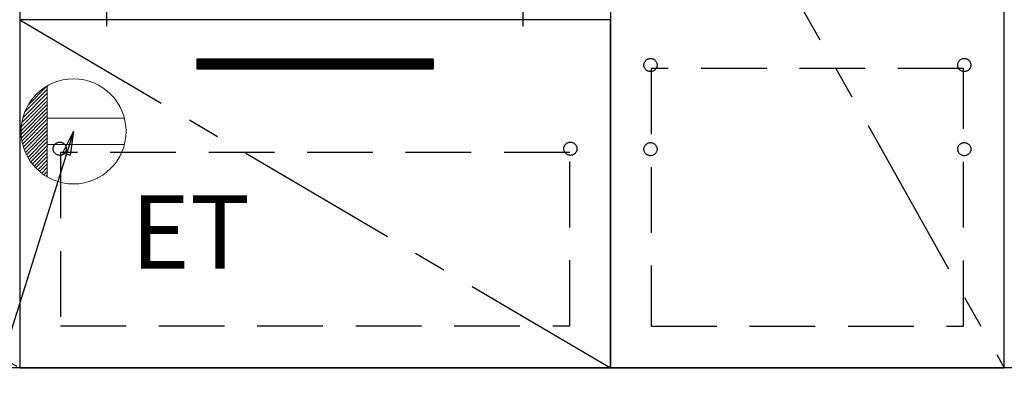
# Model space of a CAD drawing. Extents: x 84007 to 110129, y -10810 to -2410.
# Drawn here: x 100020 to 100770, y -8768 to -8488 of the extents above; entities that cross this region are included whole.
import ezdxf

# ---------------------------------------------------------------- set-up
doc = ezdxf.new("R2010")
doc.units = 0
doc.header["$LTSCALE"] = 50
doc.header["$MEASUREMENT"] = 0
doc.linetypes.add('CENTER', pattern=[2, 1.25, -0.25, 0.25, -0.25])
doc.linetypes.add('HIDDEN', pattern=[0.375, 0.25, -0.125])
doc.layers.get('0').update_dxf_attribs({"linetype": 'CONTINUOUS'})
for name, color, linetype in [('120-キャビネット（外）', 7, 'CONTINUOUS'), ('121-キャビネット（中）', 253, 'HIDDEN'), ('122-扉', 6, 'CONTINUOUS'), ('123-扉向き', 231, 'CENTER'), ('150-機器', 8, 'CONTINUOUS'), ('160-文字', 254, 'CONTINUOUS')]:
    doc.layers.add(name, color=color, linetype=linetype)
doc.styles.add('KH001', font='txt')
doc.styles.add('ＭＳ ゴシック', font='txt', dxfattribs={"height": 10})
doc.dimstyles.new('KH1xx030', dxfattribs={"dimscale": 30, "dimtxt": 2, "dimasz": 0.6, "dimexe": 0.3, "dimexo": 1.2, "dimgap": 0.5, "dimtad": 3, "dimdec": 1, "dimdsep": 46, "dimlunit": 6, "dimtxsty": 'KH001', "dimblk": 'DOT', "dimcen": 1, "dimdle": 1, "dimclrd": 256, "dimclre": 256, "dimclrt": 256, "dimadec": 0, "dimazin": 0, "dimtfac": 1, "dimtdec": 1, "dimtix": 1, "dimtmove": 2, "dimatfit": 3, "dimldrblk": 'CLOSEDBLANK', "dimfxl": 1, "dimtolj": 1, "dimtzin": 0, "dimlwd": -1, "dimlwe": -1, "dimarcsym": 0})

# ---------------------------------------------------------------- blocks, each defined once
blk = doc.blocks.new('_ClosedBlank')
at = {"color": 0, "linetype": 'ByBlock', "lineweight": -2}
for p, q in [((-1, 0.167), (0, 0)), ((-1, 0.167), (-1, -0.167)), ((0, 0), (-1, -0.167))]:
    blk.add_line(p, q, dxfattribs=at)
blk = doc.blocks.new('_Dot')
at = {"color": 0, "linetype": 'ByBlock', "lineweight": -2}
blk.add_line((-0.5, 0), (-1, 0), dxfattribs=at)
at = {"color": 0, "linetype": 'ByBlock', "const_width": 0.5}
blk.add_lwpolyline([(-0.25, 0, 1), (0.25, 0, 1)], format="xyb", close=True, dxfattribs=at)

msp = doc.modelspace()

# ---------------------------------------------------------------- hatches: boundary and pattern name
at = {"layer": '122-扉'}
h = msp.add_hatch(dxfattribs=at)
h.set_pattern_fill('ANSI31', color=256, style=0)
h.set_pattern_definition([(135, (281585.35724, -13561.96228), (0.08838834765, 0.08838834765), [])])
h.paths.add_polyline_path([(100334.78, -8517.51), (100154.78, -8517.51), (100154.78, -8525.01), (100334.78, -8525.01)])
edge = h.paths.add_edge_path()
edge.add_line((100334.78, -8525.01), (100004.36, -8525.01))

# ---------------------------------------------------------------- linework, layer by layer
at = {"layer": '120-キャビネット（外）', "color": 6}
for points in [[(98969.78, -8032.51), (100019.78, -8032.51), (100019.78, -8752.51), (98969.78, -8752.51)], [(100469.78, -8752.51), (100769.78, -8752.51), (100769.78, -8032.51), (100469.78, -8032.51)], [(100769.78, -8219.51), (100469.78, -8219.51), (100469.78, -8752.51), (100769.78, -8752.51)], [(100469.78, -8487.51), (100019.78, -8487.51), (100019.78, -8752.51), (100469.78, -8752.51)], [(101688.78, -8752.51), (98969.78, -8752.51), (98969.78, -8852.51), (101688.78, -8852.51)]]:
    msp.add_lwpolyline(points, close=True, dxfattribs=at)
at = {"layer": '121-キャビネット（中）', "color": 13, "ltscale": 4}
for points in [[(100738.78, -8524.61), (100500.78, -8524.61), (100500.78, -8720.61), (100738.78, -8720.61)], [(100438.78, -8588.51), (100050.78, -8588.51), (100050.78, -8720.51), (100438.78, -8720.51)]]:
    msp.add_lwpolyline(points, close=True, dxfattribs=at)
for centre in [(100500.28, -8522.01), (100500.28, -8522.01), (100739.28, -8522.01), (100739.28, -8522.01), (100050.28, -8585.71), (100050.28, -8585.71), (100439.28, -8585.71), (100500.28, -8586.01), (100500.28, -8586.01), (100739.28, -8586.01), (100739.28, -8586.01)]:
    msp.add_circle(centre, 5, dxfattribs=at)
at = {"layer": '122-扉'}
for p, q in [((100334.78, -8517.51), (100154.78, -8517.51)), ((100154.78, -8517.51), (100154.78, -8525.01)), ((100334.78, -8517.51), (100334.78, -8525.01)), ((100154.78, -8525.01), (100334.78, -8525.01))]:
    msp.add_line(p, q, dxfattribs=at)
at = {"layer": '123-扉向き', "ltscale": 2}
for p, q in [((98969.78, -8219.51), (100019.78, -8752.21)), ((100469.78, -8219.51), (100769.78, -8752.51)), ((100019.78, -8487.51), (100469.78, -8752.51))]:
    msp.add_line(p, q, dxfattribs=at)
at = {"layer": '150-機器', "color": 13}
msp.add_line((100086.28, -8492.48), (100086.28, -8472.48), dxfattribs=at)
at = {"layer": '150-機器', "color": 13, "linetype": 'CENTER'}
msp.add_line((100403.28, -8492.48), (100403.28, -8472.48), dxfattribs=at)
at = {"layer": '160-文字', "color": 4, "linetype": 'Continuous', "lineweight": 20}
for p, q in [((100023.53, -8557.93), (100040.78, -8540.68)), ((100026.15, -8552.48), (100040.75, -8537.88)), ((100040.78, -8537.87), (100040.78, -8607.15)), ((100020.93, -8569.01), (100040.78, -8549.17)), ((100021.35, -8565.77), (100040.78, -8546.34)), ((100022.14, -8562.14), (100040.78, -8543.51)), ((100020.78, -8571.99), (100040.78, -8552)), ((100020.84, -8574.76), (100040.78, -8554.82)), ((100021.07, -8577.36), (100040.78, -8557.65)), ((100021.45, -8579.81), (100040.78, -8560.48)), ((100021.95, -8582.13), (100040.78, -8563.31)), ((100099.51, -8562.51), (100040.78, -8562.51)), ((100022.57, -8584.35), (100040.78, -8566.14)), ((100023.29, -8586.46), (100040.78, -8568.97)), ((100024.1, -8588.47), (100040.78, -8571.79)), ((100025, -8590.4), (100040.78, -8574.62)), ((100025.98, -8592.24), (100040.78, -8577.45)), ((100027.05, -8594.01), (100040.78, -8580.28)), ((100028.19, -8595.7), (100040.78, -8583.11)), ((100029.4, -8597.31), (100040.78, -8585.94)), ((100099.51, -8582.51), (100040.78, -8582.51)), ((100030.68, -8598.86), (100040.78, -8588.77)), ((100032.04, -8600.33), (100040.78, -8591.59)), ((100033.47, -8601.73), (100040.78, -8594.42)), ((100034.96, -8603.06), (100040.78, -8597.25)), ((100036.53, -8604.32), (100040.78, -8600.08)), ((100038.17, -8605.51), (100040.78, -8602.91)), ((100039.89, -8606.62), (100040.78, -8605.74))]:
    msp.add_line(p, q, dxfattribs=at)
msp.add_circle((100060.78, -8572.51), 40, dxfattribs=at)

# ---------------------------------------------------------------- texts
at = {"layer": '160-文字', "color": 4, "lineweight": 0, "insert": (100104.47, -8621.07), "char_height": 56, "attachment_point": 1, "line_spacing_factor": 0.782827, "style": 'ＭＳ ゴシック'}
msp.add_mtext('ET', dxfattribs=at)

# ---------------------------------------------------------------- leaders
at = {"layer": '160-文字', "annotation_type": 0, "has_hookline": 1, "hookline_direction": 1, "text_width": 1319.09}
msp.add_leader([(100060.78, -8572.51), (99641.13, -9908.64), (99623.13, -9908.64)], dimstyle='KH1xx030', override={"dimgap": 0.5, "dimtad": 1}, dxfattribs=at)

doc.saveas('drawing.dxf')
